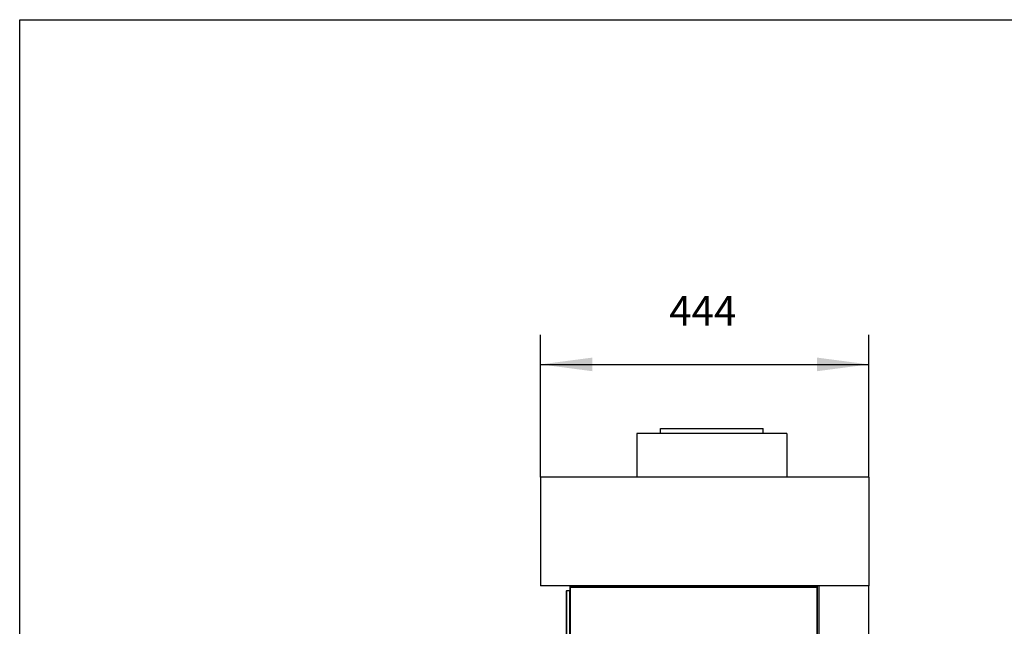
# Model space of a CAD drawing. Units: millimetres. Extents: x 0 to 287, y 17 to 217.
# Drawn here: x 0 to 67, y 176 to 217 of the extents above; entities that cross this region are included whole.
import ezdxf

# ---------------------------------------------------------------- set-up
doc = ezdxf.new("R2010")
doc.units = ezdxf.units.MM
doc.linetypes.add('DOT_CENTER', pattern=[14, 12, -1, 0, -1])
doc.layers.add('1', color=7, linetype='Continuous')
doc.styles.add('CONVERTER_11', font='txt.shx', dxfattribs={"width": 0.9})
doc.dimstyles.new('ME10_DIM_11', dxfattribs={"dimtxt": 40, "dimasz": 70, "dimexe": 40, "dimexo": 0, "dimgap": 40, "dimtad": 1, "dimdec": 0, "dimdsep": 46, "dimtxsty": 'CONVERTER_11', "dimsah": 1, "dimcen": 0.09, "dimclrd": 2, "dimclre": 2, "dimclrt": 2, "dimadec": 0, "dimazin": 0, "dimtfac": 1, "dimtdec": 4, "dimtix": 1, "dimtmove": 0, "dimatfit": 3, "dimfxl": 0, "dimtolj": 1, "dimtzin": 0, "dimarcsym": 0})

# ---------------------------------------------------------------- blocks, each defined once
blk = doc.blocks.new('Glass_front_AVN_1050_40_2S_5mm_1__1', base_point=(740.0762969996699, 3160.999999999651))
at = {"color": 7, "linetype": 'Continuous'}
for p, q in [((740.0762969996699, 3558.499999999651), (740.5762969996699, 3558.999999999651)), ((740.0762969996699, 3161.499999999651), (740.0762969996699, 3558.499999999651)), ((740.5762969996699, 3558.999999999651), (744.5762969996699, 3558.999999999651)), ((740.5762969996699, 3160.999999999651), (740.5762969996699, 3558.999999999651)), ((744.5762969996699, 3558.999999999651), (745.0762969996699, 3558.499999999651)), ((744.576296999669, 3160.999999999651), (744.5762969996699, 3558.999999999651)), ((745.0762969996699, 3161.499999999651), (745.0762969996699, 3558.499999999651)), ((740.0762969996699, 3161.499999999651), (740.5762969996699, 3160.999999999651)), ((744.576296999669, 3160.999999999651), (740.5762969996699, 3160.999999999651)), ((744.576296999669, 3160.999999999651), (745.0762969996699, 3161.499999999651))]:
    blk.add_line(p, q, dxfattribs=at)
blk = doc.blocks.new('Glas_side_400__2', base_point=(745.0762969996699, 3160.999999999652))
at = {"color": 7, "linetype": 'Continuous'}
for p, q in [((745.0762969996699, 3563.999999999652), (1079.07629699967, 3563.999999999652)), ((745.0762969996699, 3563.999999999652), (745.5762969996699, 3563.499999999652)), ((745.0762969996699, 3558.499999999651), (745.0762969996699, 3563.999999999652)), ((745.0762969996699, 3161.499999999651), (745.0762969996699, 3558.499999999651)), ((745.5762969996699, 3563.499999999652), (1078.57629699967, 3563.499999999652)), ((745.5762969996699, 3161.499999999652), (745.5762969996699, 3563.499999999652)), ((1078.57629699967, 3563.499999999652), (1079.07629699967, 3563.999999999652)), ((1078.57629699967, 3563.499999999652), (1078.57629699967, 3161.499999999652)), ((1079.07629699967, 3563.999999999652), (1079.07629699967, 3160.999999999652)), ((745.0762969996699, 3160.999999999652), (745.0762969996699, 3161.499999999651)), ((745.0762969996699, 3160.999999999652), (745.5762969996699, 3161.499999999652)), ((1079.07629699967, 3160.999999999652), (745.0762969996699, 3160.999999999652)), ((1078.57629699967, 3161.499999999652), (745.5762969996699, 3161.499999999652)), ((1078.57629699967, 3161.499999999652), (1079.07629699967, 3160.999999999652))]:
    blk.add_line(p, q, dxfattribs=at)
blk = doc.blocks.new('Glass_Standard_1__3', base_point=(740.0762969996699, 3160.999999999651))
for name, p in [('Glass_front_AVN_1050_40_2S_5mm_1__1', (740.0762969996698, 3160.999999999651)), ('Glas_side_400__2', (745.0762969996698, 3160.999999999652))]:
    blk.add_blockref(name, p)
blk = doc.blocks.new('Floorsupport_plate_AVN__4', base_point=(746.9762969997089, 3063.999999999651))
at = {"color": 7, "linetype": 'Continuous'}
for p, q in [((746.9762969997271, 3096.999999999652), (746.9762969997089, 3121.999999999641)), ((746.9762969997271, 3096.999999999652), (746.9762969997089, 3076.999999999652)), ((746.976296999726, 3070.249999999651), (746.9762969997089, 3076.999999999652)), ((746.9762970001129, 3069.999999999651), (746.976296999726, 3070.249999999651)), ((746.976296999725, 3067.249999999651), (746.9762970001129, 3069.999999999651)), ((746.9762970001309, 3066.999999999651), (746.976296999725, 3067.249999999651)), ((746.9762969997271, 3064.999999999651), (746.9762970001309, 3066.999999999651)), ((746.9762969997271, 3064.999999999651), (746.9762969997089, 3064.249999999651)), ((746.9762969997089, 3064.249999999651), (746.976297000115, 3063.999999999651)), ((746.976297000115, 3063.999999999651), (747.1478698754031, 3063.999999999651))]:
    blk.add_line(p, q, dxfattribs=at)
blk = doc.blocks.new('Adjustable_floorsupport_M12_1__5', base_point=(747.9762969997189, 3047.999999999652))
at = {"color": 7, "linetype": 'Continuous'}
for p, q in [((766.9762970001209, 3092.249999999651), (766.9762970001209, 3093.99999999965)), ((763.4762969997171, 3055.098505775681), (763.4762970001191, 3061.399899999652)), ((763.4762970001191, 3054.848505775682), (763.4762969997171, 3055.098505775681)), ((763.4762969997189, 3054.24999999965), (763.4762970001191, 3054.848505775682)), ((763.4762970001209, 3053.99999999965), (763.4762969997189, 3054.24999999965)), ((763.4762970001209, 3053.99999999965), (766.2215102212119, 3053.999999999652)), ((765.226296999708, 3061.999999999651), (764.4762969997189, 3061.999999999651)), ((764.4762969997189, 3061.649899999652), (764.4762969997189, 3061.999999999651)), ((772.976297000117, 3061.399899999652), (772.976296999715, 3055.098505775679)), ((779.7310837782261, 3053.999999999652), (782.4762970001209, 3053.99999999965)), ((781.4762969997189, 3061.999999999651), (780.726296999708, 3061.999999999651)), ((781.4762969997189, 3061.649899999652), (781.4762969997189, 3061.999999999651)), ((782.4762970001191, 3061.399899999652), (782.4762969997171, 3055.098505775682)), ((782.4762969997171, 3055.098505775682), (782.4762970001191, 3054.848505775683)), ((782.4762970001191, 3054.848505775683), (782.4762969997189, 3054.24999999965)), ((782.4762969997189, 3054.24999999965), (782.4762970001209, 3053.99999999965)), ((747.9762969997189, 3049.249999999652), (747.9762970001209, 3050.999999999652)), ((747.9762970001209, 3048.999999999652), (747.9762969997189, 3049.249999999652)), ((747.9762970001209, 3048.999999999652), (748.4093097016109, 3048.999999999652)), ((749.70834780769, 3047.999999999652), (747.9762970001209, 3048.999999999652)), ((749.70834780769, 3047.999999999652), (796.244246192552, 3047.999999999652)), ((796.244246192552, 3047.999999999652), (797.9762970001209, 3048.999999999652)), ((797.5432842978271, 3048.999999999652), (797.9762970001209, 3048.999999999652)), ((797.9762969997189, 3049.249999999652), (797.9762970001209, 3050.999999999652)), ((797.9762970001209, 3048.999999999652), (797.9762969997189, 3049.249999999652))]:
    blk.add_line(p, q, dxfattribs=at)
for points in [[(765.7141154442829, 3054.249999999652), (765.7703081875143, 3054.239171859954), (765.8263844670059, 3054.228590573442), (766.15502064289, 3054.1711499965), (766.4809058938729, 3054.122068551492)], [(779.471688105956, 3054.122068551308), (779.7991880030988, 3054.171412892232), (780.129468463387, 3054.229199357926), (780.1839185831805, 3054.239483319827), (780.2384785540751, 3054.249999999652)]]:
    blk.add_spline(points, degree=3, dxfattribs=at)
blk = doc.blocks.new('Hexagon_nut_M12_Din934__6', base_point=(762.0066417504049, 3083.646988609181))
at = {"color": 7, "linetype": 'Continuous'}
for p, q in [((762.0066417504049, 3083.646988609181), (762.0066417508069, 3090.603011390122)), ((767.4914693750579, 3083.646988609181), (767.4914693754611, 3090.603011390122)), ((778.461124624775, 3090.603011390122), (778.4611246243719, 3083.646988609181))]:
    blk.add_line(p, q, dxfattribs=at)
blk = doc.blocks.new('FIXED_PART_1__7', base_point=(761.4762970001209, 3061.999999999651))
at = {"color": 7, "linetype": 'Continuous'}
for p, q in [((764.4762969997189, 3061.999999999651), (761.4762970001209, 3061.999999999652)), ((765.226296999708, 3061.999999999651), (764.4762969997189, 3061.999999999651)), ((781.4762969997189, 3061.999999999651), (780.726296999708, 3061.999999999651)), ((784.4762970001209, 3061.999999999652), (781.4762969997189, 3061.999999999651))]:
    blk.add_line(p, q, dxfattribs=at)
blk = doc.blocks.new('MOVING_PART_1__8', base_point=(764.9762970001209, 3079.999999999652))
at = {"color": 7, "linetype": 'Continuous'}
blk.add_line((764.9762970001209, 3079.999999999652), (764.9762970001209, 3080.999999999651), dxfattribs=at)
blk = doc.blocks.new('TUBTARA_M12_1__9', base_point=(761.4762970001209, 3061.999999999651))
for name, p in [('MOVING_PART_1__8', (764.9762970001208, 3079.999999999652)), ('FIXED_PART_1__7', (761.4762970001208, 3061.999999999651))]:
    blk.add_blockref(name, p)
blk = doc.blocks.new('Assembly_Floor_support_1__10', base_point=(746.9762969997089, 3047.999999999652))
for name, p in [('Floorsupport_plate_AVN__4', (746.9762969997088, 3063.999999999651)), ('Adjustable_floorsupport_M12_1__5', (747.9762969997188, 3047.999999999652)), ('TUBTARA_M12_1__9', (761.4762970001208, 3061.999999999651)), ('Hexagon_nut_M12_Din934__6', (762.0066417504048, 3083.64698860918))]:
    blk.add_blockref(name, p)
blk = doc.blocks.new('Adjustable_floorsupport_M12_1__11', base_point=(747.9762969997189, 3048.249999999652))
at = {"color": 7, "linetype": 'Continuous'}
for p, q in [((766.9762970001209, 3092.249999999651), (766.9762970001209, 3093.99999999965)), ((747.9762969997189, 3051.249999999652), (760.3777602212119, 3051.249999999652)), ((747.9762970001209, 3050.999999999652), (747.9762969997189, 3051.249999999652)), ((766.7527602212119, 3054.249999999652), (760.3777602212119, 3051.249999999652)), ((760.3777602212119, 3051.249999999652), (785.5748337782261, 3051.249999999652)), ((763.4762969997171, 3061.649899999652), (764.4762969997189, 3061.649899999652)), ((763.4762970001191, 3061.399899999652), (763.4762969997171, 3061.649899999652)), ((763.4762969997171, 3055.098505775681), (763.4762970001191, 3061.399899999652)), ((763.4762970001191, 3054.848505775682), (763.4762969997171, 3055.098505775681)), ((763.4762969997189, 3054.24999999965), (763.4762970001191, 3054.848505775682)), ((763.4762969997189, 3054.24999999965), (766.7527602212119, 3054.249999999652)), ((764.4762969997189, 3061.649899999652), (764.4762969997189, 3061.999999999651)), ((764.4762969997189, 3061.649899999652), (772.976296999715, 3061.649899999652)), ((765.226296999708, 3062.249999999652), (766.9762969997189, 3062.249999999652)), ((766.7527602212119, 3054.249999999652), (768.2262969997159, 3054.24999999965)), ((766.9762969997189, 3062.249999999652), (769.223520249989, 3062.249999999652)), ((768.2262969997159, 3054.24999999965), (777.7262969997159, 3054.24999999965)), ((769.223520249989, 3062.249999999652), (772.9762969997159, 3062.249999999652)), ((772.9762969997159, 3062.249999999652), (776.7290737494541, 3062.249999999652)), ((772.976296999715, 3061.649899999652), (781.4762969997189, 3061.649899999652)), ((772.976296999715, 3061.649899999652), (772.976297000117, 3061.399899999652)), ((772.976297000117, 3061.399899999652), (772.9762969997109, 3055.098505775683)), ((776.7290737494541, 3062.249999999652), (778.9762969997189, 3062.249999999652)), ((777.7262969997159, 3054.24999999965), (779.1998337782261, 3054.249999999652)), ((778.9762969997189, 3062.249999999652), (780.726296999708, 3062.249999999652)), ((779.1998337782261, 3054.249999999652), (785.5748337782261, 3051.249999999652)), ((779.1998337782261, 3054.249999999652), (782.4762969997189, 3054.24999999965)), ((781.4762969997189, 3061.649899999652), (781.4762969997189, 3061.999999999651)), ((781.4762969997189, 3061.649899999652), (782.4762969997171, 3061.649899999652)), ((782.4762969997171, 3061.649899999652), (782.4762970001191, 3061.399899999652)), ((782.4762970001191, 3061.399899999652), (782.4762969997171, 3055.098505775682)), ((782.4762969997171, 3055.098505775682), (782.4762970001191, 3054.848505775683)), ((782.4762970001191, 3054.848505775683), (782.4762969997189, 3054.24999999965)), ((785.5748337782261, 3051.249999999652), (794.626932094325, 3051.249999999652)), ((794.626932094325, 3051.249999999652), (797.9762969997189, 3051.249999999652)), ((797.9762970001209, 3050.999999999652), (797.9762969997189, 3051.249999999652)), ((747.9762969997189, 3049.249999999652), (747.9762970001209, 3050.999999999652)), ((747.9762969997189, 3049.249999999652), (794.626932094325, 3049.249999999652)), ((749.708347807288, 3048.249999999652), (747.9762969997189, 3049.249999999652)), ((749.708347807288, 3048.249999999652), (793.1269320943261, 3048.249999999652)), ((793.1269320943261, 3048.249999999652), (796.2442461921501, 3048.249999999652)), ((794.626932094325, 3049.249999999652), (797.9762969997189, 3049.249999999652)), ((796.2442461921501, 3048.249999999652), (797.9762969997189, 3049.249999999652)), ((797.9762969997189, 3049.249999999652), (797.9762970001209, 3050.999999999652))]:
    blk.add_line(p, q, dxfattribs=at)
for points in [[(763.4762969997171, 3055.098505775681), (764.6817326375179, 3054.737383516656), (765.8263844666019, 3054.478590573442), (767.0386670502567, 3054.30685148573), (768.2262969997159, 3054.24999999965)], [(768.2262969997159, 3054.24999999965), (769.4155070452491, 3054.307002085267), (770.6294684629829, 3054.479199357926), (771.7725655271458, 3054.737833135967), (772.9762969997109, 3055.098505775683)], [(772.9762969997109, 3055.098505775683), (774.180028468762, 3054.737833136896), (775.3231255295791, 3054.47919935921), (776.5370869508484, 3054.307002085584), (777.7262969997159, 3054.24999999965)], [(777.7262969997159, 3054.24999999965), (778.913926948797, 3054.306851485695), (780.1262095320769, 3054.478590573301), (781.2708613615374, 3054.737383516556), (782.4762969997171, 3055.098505775682)]]:
    blk.add_spline(points, degree=3, dxfattribs=at)
at = {"layer": '1', "color": 2, "linetype": 'Continuous'}
blk.add_line((768.0512970001209, 3092.249999999651), (768.0512970001209, 3093.999999999651), dxfattribs=at)
at = {"layer": '1', "color": 2, "linetype": 'DOT_CENTER', "const_width": 0.25}
for points in [[(772.97629699972, 3059.649899999648), (772.97629699972, 3063.999999999648)], [(772.9762969997189, 3056.249999999648), (772.97629699972, 3049.249999999647)], [(772.976298783452, 3046.99999998238), (772.976298540882, 3053.250000016915)], [(772.9762970001191, 3045.999999999646), (772.97629699972, 3051.249999999648)]]:
    blk.add_lwpolyline(points, dxfattribs=at)
blk = doc.blocks.new('FIXED_PART_1__12', base_point=(765.226296999708, 3062.249999999652))
at = {"color": 7, "linetype": 'Continuous'}
for p, q in [((765.47629699971, 3064.249999999651), (765.2262969997089, 3064.249999999651)), ((765.226296999708, 3062.249999999652), (766.9762969997189, 3062.249999999652)), ((766.9762969997189, 3064.249999999651), (765.47629699971, 3064.249999999651)), ((768.328627332746, 3064.249999999651), (766.9762969997189, 3064.249999999651)), ((766.9762969997189, 3062.249999999652), (769.223520249989, 3062.249999999652)), ((772.976296999715, 3064.249999999652), (768.328627332746, 3064.249999999651)), ((769.223520249989, 3062.249999999652), (772.9762969997159, 3062.249999999652)), ((777.6239666666991, 3064.249999999651), (772.976296999715, 3064.249999999652)), ((772.9762969997159, 3062.249999999652), (776.7290737494541, 3062.249999999652)), ((776.7290737494541, 3062.249999999652), (778.9762969997189, 3062.249999999652)), ((778.9762969997189, 3064.249999999651), (777.6239666666991, 3064.249999999651)), ((780.47629699971, 3064.249999999651), (778.9762969997189, 3064.249999999651)), ((778.9762969997189, 3062.249999999652), (780.726296999708, 3062.249999999652)), ((780.7262969997089, 3064.249999999651), (780.47629699971, 3064.249999999651))]:
    blk.add_line(p, q, dxfattribs=at)
blk = doc.blocks.new('MOVING_PART_1__13', base_point=(764.9762969997189, 3079.999999999652))
at = {"color": 7, "linetype": 'Continuous'}
for p, q in [((765.9762969997189, 3082.249999999651), (764.9762969997189, 3081.249999999651)), ((764.9762969997189, 3081.249999999651), (777.968476855395, 3081.249999999651)), ((764.9762970001209, 3080.999999999651), (764.9762969997189, 3081.249999999651)), ((764.9762970001209, 3079.999999999652), (764.9762970001209, 3080.999999999651)), ((765.9762969997189, 3082.249999999651), (779.1180379500281, 3082.249999999651))]:
    blk.add_line(p, q, dxfattribs=at)
blk = doc.blocks.new('TUBTARA_M12_1__14', base_point=(764.9762969997189, 3062.249999999652))
for name, p in [('MOVING_PART_1__13', (764.9762969997188, 3079.999999999652)), ('FIXED_PART_1__12', (765.2262969997079, 3062.249999999652))]:
    blk.add_blockref(name, p)
blk = doc.blocks.new('Floorsupport_plate_AVN__15', base_point=(746.9762969997089, 3064.249999999651))
at = {"color": 7, "linetype": 'Continuous'}
for p, q in [((746.9762969997271, 3096.999999999652), (746.9762969997089, 3121.999999999641)), ((746.9762969997271, 3096.999999999652), (746.9762969997089, 3076.999999999652)), ((746.976296999726, 3070.249999999651), (746.9762969997089, 3076.999999999652)), ((746.9762970001129, 3069.999999999651), (746.976296999726, 3070.249999999651)), ((746.976296999725, 3067.249999999651), (746.9762970001129, 3069.999999999651)), ((746.9762970001309, 3066.999999999651), (746.976296999725, 3067.249999999651)), ((746.9762969997271, 3064.999999999651), (746.9762970001309, 3066.999999999651)), ((746.9762969997271, 3064.999999999651), (746.9762969997089, 3064.249999999651)), ((765.47629699971, 3067.249999999651), (765.226296999708, 3067.249999999651)), ((768.328627332746, 3067.249999999651), (765.47629699971, 3067.249999999651)), ((765.47629699971, 3067.249999999651), (765.47629699971, 3064.249999999651)), ((777.6239666666991, 3067.249999999651), (768.328627332746, 3067.249999999651)), ((780.47629699971, 3067.249999999651), (777.6239666666991, 3067.249999999651)), ((780.726296999708, 3067.249999999651), (780.47629699971, 3067.249999999651)), ((780.47629699971, 3064.249999999651), (780.47629699971, 3067.249999999651)), ((747.071559490073, 3064.249999999651), (746.9762969997089, 3064.249999999651)), ((765.47629699971, 3064.249999999651), (765.2262969997089, 3064.249999999651)), ((766.9762969997189, 3064.249999999651), (765.47629699971, 3064.249999999651)), ((768.328627332746, 3064.249999999651), (766.9762969997189, 3064.249999999651)), ((772.976296999715, 3064.249999999652), (768.328627332746, 3064.249999999651)), ((777.6239666666991, 3064.249999999651), (772.976296999715, 3064.249999999652)), ((778.9762969997189, 3064.249999999651), (777.6239666666991, 3064.249999999651)), ((780.47629699971, 3064.249999999651), (778.9762969997189, 3064.249999999651)), ((780.7262969997089, 3064.249999999651), (780.47629699971, 3064.249999999651))]:
    blk.add_line(p, q, dxfattribs=at)
for start, end in [(306.869897645844, 180), (180, 233.1301023541727)]:
    blk.add_arc((754.9762969997171, 3081.999999999652), 2.5, start, end, dxfattribs=at)
at = {"layer": '1', "color": 2, "linetype": 'Continuous'}
for radius, start, end in [(3, 180, 233.1301023541716), (3.000000000000046, 306.8698976458423, 90)]:
    blk.add_arc((754.9762969997171, 3081.999999999652), radius, start, end, dxfattribs=at)
blk = doc.blocks.new('Hexagon_nut_M12_Din934__16', base_point=(762.0066417504049, 3082.249999999651))
at = {"color": 7, "linetype": 'Continuous'}
for p, q in [((764.4262969997051, 3092.249999999651), (762.0066417504049, 3090.853011390122)), ((778.6063617940899, 3092.249999999651), (764.4262969997051, 3092.249999999651)), ((762.0066417508069, 3090.603011390122), (762.0066417504049, 3090.853011390122)), ((762.0066417504049, 3083.646988609181), (762.0066417508069, 3090.603011390122)), ((764.4262969997051, 3082.249999999651), (762.0066417504049, 3083.646988609181)), ((764.4262969997051, 3082.249999999651), (765.9762969997189, 3082.249999999651)), ((765.9762969997189, 3082.249999999651), (779.1180379500281, 3082.249999999651)), ((767.4914693754611, 3090.603011390122), (767.4914693750579, 3090.853011390122)), ((767.4914693750579, 3083.646988609181), (767.4914693754611, 3090.603011390122)), ((778.4611246243719, 3090.853011390122), (778.461124624775, 3090.603011390122)), ((778.461124624775, 3090.603011390122), (778.4611246243719, 3083.646988609181))]:
    blk.add_line(p, q, dxfattribs=at)
for points in [[(767.4914693750579, 3090.853011390122), (766.7944936952538, 3091.214598244469), (766.132713820934, 3091.473550887024), (765.4333584912144, 3091.644892398275), (764.7481945262371, 3091.701517086461), (764.0629739143228, 3091.644599157964), (763.3635233360801, 3091.472945333868), (762.7026381627273, 3091.214150930227), (762.0066417504049, 3090.853011390122)], [(778.4611246243719, 3090.853011390122), (777.0671896199985, 3091.214594509529), (775.743613516122, 3091.473550887024), (774.3449138848795, 3091.644891490255), (772.974574926727, 3091.701517086461), (771.604122645191, 3091.644598245196), (770.2052325464099, 3091.472945333868), (768.8834459350414, 3091.214147214467), (767.4914693750579, 3090.853011390122)], [(779.4642511728789, 3091.345383641333), (778.9726535959604, 3091.126713607622), (778.4611246243719, 3090.853011390122)], [(762.0066417504049, 3083.646988609181), (762.7026381614219, 3083.285849069672), (763.3635233336529, 3083.027054666219), (764.0629739197439, 3082.855400840445), (764.7481945392419, 3082.798482912839), (765.4333584979511, 3082.855107602138), (766.1327138213269, 3083.026449112405), (766.7944936955008, 3083.285401754946), (767.4914693750579, 3083.646988609181)], [(767.4914693750579, 3083.646988609181), (768.883445935068, 3083.28585278483), (770.2052325464099, 3083.027054665435), (771.6041226451911, 3082.855401754106), (772.974574926727, 3082.798482912842), (774.3449138848863, 3082.855108509048), (775.743613516122, 3083.026449112278), (777.0671896199734, 3083.285405489768), (778.4611246243719, 3083.646988609181)], [(778.4611246243719, 3083.646988609181), (779.123668874531, 3083.301237676255), (779.7540943297679, 3083.048157642855)]]:
    blk.add_spline(points, degree=3, dxfattribs=at)
blk = doc.blocks.new('Assembly_Floor_support_2_1__17', base_point=(746.9762969997089, 3048.249999999652))
for name, p in [('Floorsupport_plate_AVN__15', (746.9762969997088, 3064.249999999651)), ('Adjustable_floorsupport_M12_1__11', (747.9762969997188, 3048.249999999652)), ('Hexagon_nut_M12_Din934__16', (762.0066417504048, 3082.249999999651)), ('TUBTARA_M12_1__14', (764.9762969997188, 3062.249999999652))]:
    blk.add_blockref(name, p)
blk = doc.blocks.new('Floorsupport_plate_AVN__18', base_point=(1103.976296999727, 3079.999999999652))
at = {"color": 7, "linetype": 'Continuous'}
blk.add_line((1103.976296999727, 3093.99999999965), (1103.976296999727, 3079.999999999652), dxfattribs=at)
blk = doc.blocks.new('Adjustable_floorsupport_M12_1__19', base_point=(1052.976296999719, 3047.999999999652))
at = {"color": 7, "linetype": 'Continuous'}
for p, q in [((1071.976297000121, 3092.249999999651), (1071.976297000121, 3093.99999999965)), ((1083.976297000121, 3092.249999999651), (1083.976297000121, 3093.99999999965)), ((1068.476296999717, 3055.098505775681), (1068.476297000119, 3061.399899999652)), ((1068.476297000119, 3054.848505775682), (1068.476296999717, 3055.098505775681)), ((1068.476296999719, 3054.24999999965), (1068.476297000119, 3054.848505775682)), ((1068.476297000121, 3053.99999999965), (1068.476296999719, 3054.24999999965)), ((1068.476297000121, 3053.99999999965), (1071.221510221212, 3053.999999999652)), ((1070.226296999709, 3061.999999999651), (1069.476296999719, 3061.999999999651)), ((1069.476296999719, 3061.649899999652), (1069.476296999719, 3061.999999999651)), ((1077.976297000117, 3061.399899999652), (1077.976296999715, 3055.098505775679)), ((1084.731083778226, 3053.999999999652), (1087.476297000121, 3053.99999999965)), ((1086.476296999719, 3061.999999999651), (1085.726296999709, 3061.999999999651)), ((1086.476296999719, 3061.649899999652), (1086.476296999719, 3061.999999999651)), ((1087.476297000119, 3061.399899999652), (1087.476296999717, 3055.098505775682)), ((1087.476296999717, 3055.098505775682), (1087.476297000119, 3054.848505775683)), ((1087.476297000119, 3054.848505775683), (1087.476296999719, 3054.24999999965)), ((1087.476296999719, 3054.24999999965), (1087.476297000121, 3053.99999999965)), ((1052.976296999719, 3049.249999999652), (1052.976297000121, 3050.999999999652)), ((1052.976297000121, 3048.999999999652), (1052.976296999719, 3049.249999999652)), ((1052.976297000121, 3048.999999999652), (1053.409309701611, 3048.999999999652)), ((1054.70834780769, 3047.999999999652), (1052.976297000121, 3048.999999999652)), ((1054.70834780769, 3047.999999999652), (1101.244246192553, 3047.999999999652)), ((1101.244246192553, 3047.999999999652), (1102.976297000121, 3048.999999999652)), ((1102.543284297827, 3048.999999999652), (1102.976297000121, 3048.999999999652)), ((1102.976296999719, 3049.249999999652), (1102.976297000121, 3050.999999999652)), ((1102.976297000121, 3048.999999999652), (1102.976296999719, 3049.249999999652))]:
    blk.add_line(p, q, dxfattribs=at)
for points in [[(1070.714115444283, 3054.249999999652), (1070.770308187514, 3054.239171859954), (1070.826384467007, 3054.228590573442), (1071.155020642891, 3054.171149996499), (1071.480905893873, 3054.122068551492)], [(1084.471688105956, 3054.122068551308), (1084.799188003098, 3054.171412892232), (1085.129468463387, 3054.229199357926), (1085.183918583181, 3054.239483319826), (1085.238478554076, 3054.249999999652)]]:
    blk.add_spline(points, degree=3, dxfattribs=at)
at = {"layer": '1', "color": 2, "linetype": 'DOT_CENTER', "const_width": 0.25}
for points in [[(1077.976296999721, 3088.853011390118), (1077.976296999721, 3095.999999999646)], [(1077.976296999721, 3059.649899999648), (1077.976296999721, 3063.999999999648)], [(1077.976297000125, 3045.999999999647), (1077.976296999721, 3056.249999999648)]]:
    blk.add_lwpolyline(points, dxfattribs=at)
blk = doc.blocks.new('Hexagon_nut_M12_Din934__20', base_point=(1067.006641750405, 3083.646988609181))
at = {"color": 7, "linetype": 'Continuous'}
for p, q in [((1067.006641750405, 3083.646988609181), (1067.006641750807, 3090.603011390122)), ((1072.491469375059, 3083.646988609181), (1072.491469375461, 3090.603011390122)), ((1083.461124624775, 3090.603011390122), (1083.461124624373, 3083.646988609181)), ((1088.945952249436, 3090.603011390122), (1088.945952249033, 3083.646988609181))]:
    blk.add_line(p, q, dxfattribs=at)
blk = doc.blocks.new('FIXED_PART_1__21', base_point=(1066.476297000121, 3061.999999999651))
at = {"color": 7, "linetype": 'Continuous'}
for p, q in [((1069.476296999719, 3061.999999999651), (1066.476297000121, 3061.999999999652)), ((1070.226296999709, 3061.999999999651), (1069.476296999719, 3061.999999999651)), ((1086.476296999719, 3061.999999999651), (1085.726296999709, 3061.999999999651)), ((1089.476297000121, 3061.999999999652), (1086.476296999719, 3061.999999999651))]:
    blk.add_line(p, q, dxfattribs=at)
blk = doc.blocks.new('MOVING_PART_1__22', base_point=(1069.976296999719, 3079.999999999652))
at = {"color": 7, "linetype": 'Continuous'}
for p, q in [((1069.976296999719, 3079.999999999652), (1069.976297000121, 3080.999999999651)), ((1085.976296999719, 3079.999999999652), (1085.976297000121, 3080.999999999651))]:
    blk.add_line(p, q, dxfattribs=at)
at = {"layer": '1', "color": 2, "linetype": 'DOT_CENTER', "const_width": 0.25}
blk.add_lwpolyline([(1077.976296999721, 3077.999999999648), (1077.976296999721, 3085.646988609178)], dxfattribs=at)
blk = doc.blocks.new('TUBTARA_M12_1__23', base_point=(1066.476297000121, 3061.999999999651))
for name, p in [('MOVING_PART_1__22', (1069.976296999719, 3079.999999999652)), ('FIXED_PART_1__21', (1066.476297000121, 3061.999999999651))]:
    blk.add_blockref(name, p)
blk = doc.blocks.new('Assembly_Floor_support_1_1__24', base_point=(1052.976296999719, 3047.999999999652))
for name, p in [('Adjustable_floorsupport_M12_1__19', (1052.976296999719, 3047.999999999652)), ('Floorsupport_plate_AVN__18', (1103.976296999727, 3079.999999999652)), ('TUBTARA_M12_1__23', (1066.476297000121, 3061.999999999651)), ('Hexagon_nut_M12_Din934__20', (1067.006641750405, 3083.64698860918))]:
    blk.add_blockref(name, p)
blk = doc.blocks.new('Floorsupport_plate_AVN__25', base_point=(1070.226296999709, 3064.249999999651))
at = {"color": 7, "linetype": 'Continuous'}
for p, q in [((1103.976296999727, 3093.99999999965), (1103.976296999727, 3079.999999999652)), ((1070.47629699971, 3067.249999999651), (1070.226296999709, 3067.249999999651)), ((1073.328627332746, 3067.249999999651), (1070.47629699971, 3067.249999999651)), ((1070.47629699971, 3067.249999999651), (1070.47629699971, 3064.249999999651)), ((1082.623966666699, 3067.249999999651), (1073.328627332746, 3067.249999999651)), ((1085.47629699971, 3067.249999999651), (1082.623966666699, 3067.249999999651)), ((1085.726296999709, 3067.249999999651), (1085.47629699971, 3067.249999999651)), ((1085.47629699971, 3064.249999999651), (1085.47629699971, 3067.249999999651)), ((1070.47629699971, 3064.249999999651), (1070.22629699971, 3064.249999999651)), ((1071.976296999719, 3064.249999999651), (1070.47629699971, 3064.249999999651)), ((1073.328627332746, 3064.249999999651), (1071.976296999719, 3064.249999999651)), ((1077.976296999715, 3064.249999999652), (1073.328627332746, 3064.249999999651)), ((1082.623966666699, 3064.249999999651), (1077.976296999715, 3064.249999999652)), ((1083.976296999719, 3064.249999999651), (1082.623966666699, 3064.249999999651)), ((1085.47629699971, 3064.249999999651), (1083.976296999719, 3064.249999999651)), ((1085.72629699971, 3064.249999999651), (1085.47629699971, 3064.249999999651))]:
    blk.add_line(p, q, dxfattribs=at)
for start, end in [(306.869897645844, 180), (180, 233.130102354156)]:
    blk.add_arc((1095.976296999736, 3081.999999999652), 2.5, start, end, dxfattribs=at)
at = {"layer": '1', "color": 2, "linetype": 'Continuous'}
for radius, start, end in [(3, 180, 233.1301023541577), (3.000000000000046, 306.8698976458423, 90)]:
    blk.add_arc((1095.976296999736, 3081.999999999652), radius, start, end, dxfattribs=at)
blk = doc.blocks.new('Adjustable_floorsupport_M12_1__26', base_point=(1052.976296999719, 3048.249999999652))
at = {"color": 7, "linetype": 'Continuous'}
for p, q in [((1071.976297000121, 3092.249999999651), (1071.976297000121, 3093.99999999965)), ((1083.976297000121, 3092.249999999651), (1083.976297000121, 3093.99999999965)), ((1052.976296999719, 3051.249999999652), (1065.377760221212, 3051.249999999652)), ((1052.976297000121, 3050.999999999652), (1052.976296999719, 3051.249999999652)), ((1071.752760221212, 3054.249999999652), (1065.377760221212, 3051.249999999652)), ((1065.377760221212, 3051.249999999652), (1090.574833778226, 3051.249999999652)), ((1068.476296999717, 3061.649899999652), (1069.476296999719, 3061.649899999652)), ((1068.476297000119, 3061.399899999652), (1068.476296999717, 3061.649899999652)), ((1068.476296999713, 3055.098505775683), (1068.476297000119, 3061.399899999652)), ((1068.476297000119, 3054.848505775682), (1068.476296999713, 3055.098505775683)), ((1068.476296999719, 3054.24999999965), (1068.476297000119, 3054.848505775682)), ((1068.476296999719, 3054.24999999965), (1071.752760221212, 3054.249999999652)), ((1069.476296999719, 3061.649899999652), (1069.476296999719, 3061.999999999651)), ((1069.476296999719, 3061.649899999652), (1077.976296999715, 3061.649899999652)), ((1070.226296999709, 3062.249999999652), (1071.976296999719, 3062.249999999652)), ((1071.752760221212, 3054.249999999652), (1073.226296999716, 3054.24999999965)), ((1071.976296999719, 3062.249999999652), (1074.223520249989, 3062.249999999652)), ((1073.226296999716, 3054.24999999965), (1082.726296999716, 3054.24999999965)), ((1074.223520249989, 3062.249999999652), (1077.976296999716, 3062.249999999652)), ((1077.976296999716, 3062.249999999652), (1081.729073749454, 3062.249999999652)), ((1077.976296999715, 3061.649899999652), (1086.476296999719, 3061.649899999652)), ((1077.976296999715, 3061.649899999652), (1077.976297000117, 3061.399899999652)), ((1077.976297000117, 3061.399899999652), (1077.976296999711, 3055.098505775683)), ((1081.729073749454, 3062.249999999652), (1083.976296999719, 3062.249999999652)), ((1082.726296999716, 3054.24999999965), (1084.199833778226, 3054.249999999652)), ((1083.976296999719, 3062.249999999652), (1085.726296999709, 3062.249999999652)), ((1084.199833778226, 3054.249999999652), (1090.574833778226, 3051.249999999652)), ((1084.199833778226, 3054.249999999652), (1087.476296999719, 3054.24999999965)), ((1086.476296999719, 3061.649899999652), (1086.476296999719, 3061.999999999651)), ((1086.476296999719, 3061.649899999652), (1087.476296999717, 3061.649899999652)), ((1087.476296999717, 3061.649899999652), (1087.476297000119, 3061.399899999652)), ((1087.476297000119, 3061.399899999652), (1087.476296999717, 3055.098505775682)), ((1087.476296999717, 3055.098505775682), (1087.476297000119, 3054.848505775683)), ((1087.476297000119, 3054.848505775683), (1087.476296999719, 3054.24999999965)), ((1090.574833778226, 3051.249999999652), (1099.626932094326, 3051.249999999652)), ((1099.626932094326, 3051.249999999652), (1102.976296999719, 3051.249999999652)), ((1102.976297000121, 3050.999999999652), (1102.976296999719, 3051.249999999652)), ((1052.976296999719, 3049.249999999652), (1052.976297000121, 3050.999999999652)), ((1052.976296999719, 3049.249999999652), (1099.626932094326, 3049.249999999652)), ((1054.708347807288, 3048.249999999652), (1052.976296999719, 3049.249999999652)), ((1054.708347807288, 3048.249999999652), (1098.126932094326, 3048.249999999652)), ((1098.126932094326, 3048.249999999652), (1101.24424619215, 3048.249999999652)), ((1099.626932094326, 3049.249999999652), (1102.976296999719, 3049.249999999652)), ((1101.24424619215, 3048.249999999652), (1102.976296999719, 3049.249999999652)), ((1102.976296999719, 3049.249999999652), (1102.976297000121, 3050.999999999652))]:
    blk.add_line(p, q, dxfattribs=at)
for points in [[(1068.476296999713, 3055.098505775683), (1069.681732637518, 3054.737383516656), (1070.826384466602, 3054.478590573442), (1072.038667050257, 3054.30685148573), (1073.226296999716, 3054.24999999965)], [(1073.226296999716, 3054.24999999965), (1074.41550704525, 3054.307002085267), (1075.629468462983, 3054.479199357926), (1076.772565527146, 3054.737833135967), (1077.976296999711, 3055.098505775683)], [(1077.976296999711, 3055.098505775683), (1079.180028468762, 3054.737833136896), (1080.32312552958, 3054.47919935921), (1081.537086950849, 3054.307002085584), (1082.726296999716, 3054.24999999965)], [(1082.726296999716, 3054.24999999965), (1083.913926948797, 3054.306851485695), (1085.126209532078, 3054.478590573301), (1086.270861361538, 3054.737383516556), (1087.476296999717, 3055.098505775682)]]:
    blk.add_spline(points, degree=3, dxfattribs=at)
at = {"layer": '1', "color": 2, "linetype": 'Continuous'}
for p, q in [((1073.051297000121, 3092.249999999651), (1073.051297000121, 3093.99999999965)), ((1082.901297000121, 3092.249999999651), (1082.901297000121, 3093.99999999965))]:
    blk.add_line(p, q, dxfattribs=at)
blk = doc.blocks.new('FIXED_PART_1__27', base_point=(1070.226296999709, 3062.249999999652))
at = {"color": 7, "linetype": 'Continuous'}
for p, q in [((1070.47629699971, 3064.249999999651), (1070.22629699971, 3064.249999999651)), ((1070.226296999709, 3062.249999999652), (1071.976296999719, 3062.249999999652)), ((1071.976296999719, 3064.249999999651), (1070.47629699971, 3064.249999999651)), ((1073.328627332746, 3064.249999999651), (1071.976296999719, 3064.249999999651)), ((1071.976296999719, 3062.249999999652), (1074.223520249989, 3062.249999999652)), ((1077.976296999715, 3064.249999999652), (1073.328627332746, 3064.249999999651)), ((1074.223520249989, 3062.249999999652), (1077.976296999716, 3062.249999999652)), ((1082.623966666699, 3064.249999999651), (1077.976296999715, 3064.249999999652)), ((1077.976296999716, 3062.249999999652), (1081.729073749454, 3062.249999999652)), ((1081.729073749454, 3062.249999999652), (1083.976296999719, 3062.249999999652)), ((1083.976296999719, 3064.249999999651), (1082.623966666699, 3064.249999999651)), ((1085.47629699971, 3064.249999999651), (1083.976296999719, 3064.249999999651)), ((1083.976296999719, 3062.249999999652), (1085.726296999709, 3062.249999999652)), ((1085.72629699971, 3064.249999999651), (1085.47629699971, 3064.249999999651))]:
    blk.add_line(p, q, dxfattribs=at)
blk = doc.blocks.new('MOVING_PART_1__28', base_point=(1069.976296999719, 3079.999999999652))
at = {"color": 7, "linetype": 'Continuous'}
for p, q in [((1070.976296999719, 3082.249999999651), (1069.976296999719, 3081.249999999651)), ((1069.976297000121, 3080.999999999651), (1069.976296999719, 3081.249999999651)), ((1069.976296999719, 3081.249999999651), (1085.976296999719, 3081.249999999651)), ((1069.976296999719, 3079.999999999652), (1069.976297000121, 3080.999999999651)), ((1070.976296999719, 3082.249999999651), (1084.976296999719, 3082.249999999651)), ((1084.976296999719, 3082.249999999651), (1085.976296999719, 3081.249999999651)), ((1085.976297000121, 3080.999999999651), (1085.976296999719, 3081.249999999651)), ((1085.976296999719, 3079.999999999652), (1085.976297000121, 3080.999999999651))]:
    blk.add_line(p, q, dxfattribs=at)
blk = doc.blocks.new('TUBTARA_M12_1__29', base_point=(1069.976296999719, 3062.249999999652))
for name, p in [('MOVING_PART_1__28', (1069.976296999719, 3079.999999999652)), ('FIXED_PART_1__27', (1070.226296999709, 3062.249999999652))]:
    blk.add_blockref(name, p)
blk = doc.blocks.new('Hexagon_nut_M12_Din934__30', base_point=(1067.006641750405, 3082.249999999651))
at = {"color": 7, "linetype": 'Continuous'}
for p, q in [((1069.426296999705, 3092.249999999651), (1067.006641750405, 3090.853011390122)), ((1086.526296999734, 3092.249999999651), (1069.426296999705, 3092.249999999651)), ((1086.526296999734, 3092.249999999651), (1088.945952249033, 3090.853011390122)), ((1067.006641750807, 3090.603011390122), (1067.006641750405, 3090.853011390122)), ((1067.006641750405, 3083.646988609181), (1067.006641750807, 3090.603011390122)), ((1069.426296999705, 3082.249999999651), (1067.006641750405, 3083.646988609181)), ((1069.426296999705, 3082.249999999651), (1070.976296999719, 3082.249999999651)), ((1070.976296999719, 3082.249999999651), (1084.976296999719, 3082.249999999651)), ((1072.491469375461, 3090.603011390122), (1072.491469375059, 3090.853011390122)), ((1072.491469375059, 3083.646988609181), (1072.491469375461, 3090.603011390122)), ((1083.461124624373, 3090.853011390122), (1083.461124624775, 3090.603011390122)), ((1083.461124624775, 3090.603011390122), (1083.461124624373, 3083.646988609181)), ((1084.976296999719, 3082.249999999651), (1086.526296999734, 3082.249999999651)), ((1086.526296999734, 3082.249999999651), (1088.945952249033, 3083.646988609181)), ((1088.945952249033, 3090.853011390122), (1088.945952249436, 3090.603011390122)), ((1088.945952249436, 3090.603011390122), (1088.945952249033, 3083.646988609181))]:
    blk.add_line(p, q, dxfattribs=at)
for points in [[(1072.491469375059, 3090.853011390122), (1071.794493695255, 3091.214598244469), (1071.132713820934, 3091.473550887024), (1070.433358491215, 3091.644892398275), (1069.748194526237, 3091.701517086461), (1069.062973914324, 3091.644599157964), (1068.36352333608, 3091.472945333868), (1067.702638162732, 3091.214150930228), (1067.006641750405, 3090.853011390122)], [(1083.461124624373, 3090.853011390122), (1082.067189619999, 3091.214594509529), (1080.743613516123, 3091.473550887024), (1079.34491388488, 3091.644891490255), (1077.974574926727, 3091.701517086461), (1076.604122645191, 3091.644598245196), (1075.20523254641, 3091.472945333868), (1073.883445935042, 3091.214147214467), (1072.491469375059, 3090.853011390122)], [(1088.945952249033, 3090.853011390122), (1088.249955837958, 3091.214150929657), (1087.589070665784, 3091.472945333083), (1086.889620079727, 3091.644599158853), (1086.204399460193, 3091.701517086463), (1085.519235501439, 3091.644892397158), (1084.819880178106, 3091.473550886897), (1084.158100303971, 3091.214598244374), (1083.461124624373, 3090.853011390122)], [(1067.006641750405, 3083.646988609181), (1067.702638161435, 3083.285849069666), (1068.363523333653, 3083.027054666219), (1069.062973919742, 3082.855400840445), (1069.748194539242, 3082.798482912839), (1070.433358497951, 3082.855107602137), (1071.132713821327, 3083.026449112405), (1071.794493695501, 3083.285401754946), (1072.491469375059, 3083.646988609181)], [(1072.491469375059, 3083.646988609181), (1073.883445935068, 3083.28585278483), (1075.20523254641, 3083.027054665435), (1076.604122645192, 3082.855401754106), (1077.974574926727, 3082.798482912842), (1079.344913884887, 3082.855108509048), (1080.743613516123, 3083.026449112278), (1082.067189619974, 3083.285405489768), (1083.461124624373, 3083.646988609181)], [(1083.461124624373, 3083.646988609181), (1084.157121036703, 3083.285849069073), (1084.818006210049, 3083.027054665435), (1085.517456788294, 3082.855400841339), (1086.202677400209, 3082.798482912842), (1086.887841365191, 3082.855107601029), (1087.587196694907, 3083.026449112278), (1088.248976569232, 3083.285401754835), (1088.945952249033, 3083.646988609181)]]:
    blk.add_spline(points, degree=3, dxfattribs=at)
blk = doc.blocks.new('Assembly_Floor_support_2_1_1__31', base_point=(1052.976296999719, 3048.249999999652))
for name, p in [('Adjustable_floorsupport_M12_1__26', (1052.976296999719, 3048.249999999652)), ('Hexagon_nut_M12_Din934__30', (1067.006641750405, 3082.249999999651)), ('Floorsupport_plate_AVN__25', (1070.226296999709, 3064.249999999651)), ('TUBTARA_M12_1__29', (1069.976296999719, 3062.249999999652))]:
    blk.add_blockref(name, p)
blk = doc.blocks.new('FLOOR_SUPPORT__32', base_point=(746.9762969997089, 3047.999999999652))
for name, p in [('Assembly_Floor_support_1__10', (746.9762969997088, 3047.999999999652)), ('Assembly_Floor_support_2_1__17', (746.9762969997088, 3048.249999999652)), ('Assembly_Floor_support_1_1__24', (1052.976296999719, 3047.999999999652)), ('Assembly_Floor_support_2_1_1__31', (1052.976296999719, 3048.249999999652))]:
    blk.add_blockref(name, p)
blk = doc.blocks.new('BASIS_AVN_1050_40_2SR_1_1__33', base_point=(704.9762969996989, 3061.999999999651))
at = {"color": 7, "linetype": 'Continuous'}
for p, q in [((1037.976297000006, 3770.999999999649), (834.9762970000061, 3770.999999999643)), ((834.9762970000061, 3770.999999999643), (834.976297000007, 3711.999999999643)), ((866.976296999971, 3777.999999999644), (936.476296999944, 3777.999999999646)), ((866.976296999971, 3770.999999999644), (866.976296999971, 3777.999999999644)), ((936.476296999944, 3777.999999999646), (1005.976296999971, 3777.999999999648)), ((1005.976296999971, 3770.999999999648), (1005.976296999971, 3777.999999999648)), ((1037.976297000006, 3770.999999999649), (1037.976297000007, 3711.999999999648)), ((704.9762969996989, 3711.99999999964), (704.9762969997021, 3564.999999999621)), ((834.976297000007, 3711.999999999643), (704.9762969996989, 3711.99999999964)), ((866.9762969999731, 3711.999999999644), (834.976297000007, 3711.999999999643)), ((1005.976296999973, 3711.999999999647), (866.9762969999731, 3711.999999999644)), ((1037.976297000007, 3711.999999999648), (1005.976296999973, 3711.999999999647)), ((1148.976296999614, 3711.999999999651), (1037.976297000007, 3711.999999999648)), ((1148.976296999614, 3711.999999999651), (1148.976296999632, 3564.999999999632)), ((746.976297000132, 3564.999999999622), (704.9762969997021, 3564.999999999621)), ((1081.976296999632, 3564.99999999963), (746.976297000132, 3564.999999999622)), ((746.976297000132, 3564.999999999622), (746.976297000132, 3563.999999999652)), ((1081.976296999642, 3158.99999999965), (1081.976296999632, 3564.99999999963)), ((1148.976296999632, 3564.999999999632), (1081.976296999632, 3564.99999999963)), ((1148.976296999644, 3121.999999999652), (1148.976296999632, 3564.999999999632)), ((740.9762969997071, 3158.999999999641), (746.976297000143, 3158.999999999641)), ((740.976296999708, 3121.999999999641), (740.9762969997071, 3158.999999999641)), ((746.976297000143, 3160.999999999652), (746.976297000143, 3158.999999999641)), ((746.976297000143, 3158.999999999641), (1081.976296999642, 3158.99999999965)), ((746.9762969997089, 3121.999999999641), (740.976296999708, 3121.999999999641)), ((746.9762969997271, 3096.999999999652), (746.9762969997089, 3121.999999999641)), ((1147.976296999709, 3121.999999999652), (1147.976296999709, 3064.999999999651)), ((1148.976296999644, 3121.999999999652), (1147.976296999709, 3121.999999999652)), ((805.5262969997179, 3093.99999999965), (805.5262969997179, 3109.249999999651)), ((805.5262969997179, 3109.249999999651), (811.5262969997179, 3109.249999999651)), ((811.5262969997179, 3109.249999999651), (811.5262969997179, 3093.99999999965)), ((1002.476296999749, 3109.199999999655), (839.976296999718, 3109.199999999655)), ((1030.926296999718, 3093.99999999965), (1030.926296999718, 3109.249999999651)), ((1030.926296999718, 3109.249999999651), (1036.926296999718, 3109.249999999651)), ((1036.926296999718, 3109.249999999651), (1036.926296999718, 3093.99999999965)), ((746.9762969997271, 3096.999999999652), (746.9762969997089, 3076.999999999652)), ((761.9762969998701, 3093.99999999965), (749.9762969997271, 3093.999999999652)), ((761.9762969998701, 3093.99999999965), (773.9762969997271, 3093.999999999652)), ((805.5262969997179, 3093.99999999965), (811.5262969997179, 3093.99999999965)), ((805.5262969997179, 3079.249999999651), (805.5262969997179, 3093.99999999965)), ((811.5262969997179, 3093.99999999965), (811.5262969997179, 3079.249999999651)), ((834.976296999718, 3104.199999999655), (834.976296999718, 3093.99999999965)), ((834.976296999718, 3093.99999999965), (1007.476296999749, 3093.99999999965)), ((834.976296999718, 3093.99999999965), (834.976296999718, 3064.999999999651)), ((1007.476296999749, 3093.99999999965), (1007.476296999749, 3104.199999999655)), ((1007.476296999749, 3064.999999999651), (1007.476296999749, 3093.99999999965)), ((1030.926296999718, 3093.99999999965), (1036.926296999718, 3093.99999999965)), ((1030.926296999718, 3079.249999999651), (1030.926296999718, 3093.99999999965)), ((1036.926296999718, 3093.99999999965), (1036.926296999718, 3079.249999999651)), ((1068.476296999709, 3093.999999999652), (1117.476296999709, 3093.999999999651)), ((1103.976296999727, 3093.99999999965), (1103.976296999727, 3079.999999999652)), ((749.9762969997271, 3079.999999999652), (773.9762969997271, 3079.999999999652)), ((811.5262969997179, 3079.249999999651), (805.5262969997179, 3079.249999999651)), ((1036.926296999718, 3079.249999999651), (1030.926296999718, 3079.249999999651)), ((1068.476296999709, 3079.999999999652), (1117.476296999709, 3079.999999999651)), ((746.976296999726, 3070.249999999651), (746.9762969997089, 3076.999999999652)), ((746.9762970001129, 3069.999999999651), (746.976296999726, 3070.249999999651)), ((746.976296999725, 3067.249999999651), (746.9762970001129, 3069.999999999651)), ((746.9762970001309, 3066.999999999651), (746.976296999725, 3067.249999999651)), ((746.9762969997271, 3064.999999999651), (746.9762970001309, 3066.999999999651)), ((746.9762969997271, 3064.999999999651), (746.9762969997089, 3064.249999999651)), ((765.47629699971, 3067.249999999651), (765.226296999708, 3067.249999999651)), ((765.226296999708, 3067.249999999651), (765.2262969997089, 3064.249999999651)), ((768.328627332746, 3067.249999999651), (765.47629699971, 3067.249999999651)), ((777.6239666666991, 3067.249999999651), (768.328627332746, 3067.249999999651)), ((780.47629699971, 3067.249999999651), (777.6239666666991, 3067.249999999651)), ((780.726296999708, 3067.249999999651), (780.47629699971, 3067.249999999651)), ((780.7262969997089, 3064.249999999651), (780.726296999708, 3067.249999999651)), ((1070.47629699971, 3067.249999999651), (1070.226296999709, 3067.249999999651)), ((1070.226296999709, 3067.249999999651), (1070.22629699971, 3064.249999999651)), ((1073.328627332746, 3067.249999999651), (1070.47629699971, 3067.249999999651)), ((1082.623966666699, 3067.249999999651), (1073.328627332746, 3067.249999999651)), ((1085.47629699971, 3067.249999999651), (1082.623966666699, 3067.249999999651)), ((1085.726296999709, 3067.249999999651), (1085.47629699971, 3067.249999999651)), ((1085.72629699971, 3064.249999999651), (1085.726296999709, 3067.249999999651)), ((747.071559490073, 3064.249999999651), (746.9762969997089, 3064.249999999651)), ((746.9762969997089, 3064.249999999651), (746.976297000115, 3063.999999999651)), ((746.976297000115, 3063.999999999651), (747.1478698754031, 3063.999999999651)), ((761.4762970001209, 3061.999999999652), (749.9762969997271, 3061.999999999651)), ((764.4762969997189, 3061.999999999651), (761.4762970001209, 3061.999999999652)), ((765.226296999708, 3061.999999999651), (764.4762969997189, 3061.999999999651)), ((765.2262969997089, 3064.249999999651), (765.226296999708, 3061.999999999651)), ((765.47629699971, 3064.249999999651), (765.2262969997089, 3064.249999999651)), ((766.9762969997189, 3064.249999999651), (765.47629699971, 3064.249999999651)), ((768.328627332746, 3064.249999999651), (766.9762969997189, 3064.249999999651)), ((772.976296999715, 3064.249999999652), (768.328627332746, 3064.249999999651)), ((777.6239666666991, 3064.249999999651), (772.976296999715, 3064.249999999652)), ((778.9762969997189, 3064.249999999651), (777.6239666666991, 3064.249999999651)), ((780.47629699971, 3064.249999999651), (778.9762969997189, 3064.249999999651)), ((780.7262969997089, 3064.249999999651), (780.47629699971, 3064.249999999651)), ((780.726296999708, 3061.999999999651), (780.7262969997089, 3064.249999999651)), ((781.4762969997189, 3061.999999999651), (780.726296999708, 3061.999999999651)), ((784.4762970001209, 3061.999999999652), (781.4762969997189, 3061.999999999651)), ((831.976296999718, 3061.999999999651), (784.4762970001209, 3061.999999999652)), ((1066.476297000121, 3061.999999999652), (1010.476296999749, 3061.999999999651)), ((1069.476296999719, 3061.999999999651), (1066.476297000121, 3061.999999999652)), ((1070.226296999709, 3061.999999999651), (1069.476296999719, 3061.999999999651)), ((1070.22629699971, 3064.249999999651), (1070.226296999709, 3061.999999999651)), ((1070.47629699971, 3064.249999999651), (1070.22629699971, 3064.249999999651)), ((1071.976296999719, 3064.249999999651), (1070.47629699971, 3064.249999999651)), ((1073.328627332746, 3064.249999999651), (1071.976296999719, 3064.249999999651)), ((1077.976296999715, 3064.249999999652), (1073.328627332746, 3064.249999999651)), ((1082.623966666699, 3064.249999999651), (1077.976296999715, 3064.249999999652)), ((1083.976296999719, 3064.249999999651), (1082.623966666699, 3064.249999999651)), ((1085.47629699971, 3064.249999999651), (1083.976296999719, 3064.249999999651)), ((1085.72629699971, 3064.249999999651), (1085.47629699971, 3064.249999999651)), ((1085.726296999709, 3061.999999999651), (1085.72629699971, 3064.249999999651)), ((1086.476296999719, 3061.999999999651), (1085.726296999709, 3061.999999999651)), ((1089.476297000121, 3061.999999999652), (1086.476296999719, 3061.999999999651)), ((1144.976296999709, 3061.999999999651), (1089.476297000121, 3061.999999999652))]:
    blk.add_line(p, q, dxfattribs=at)
for centre, radius, start, end in [((839.976296999718, 3104.199999999655), 5, 90, 180), ((1002.476296999749, 3104.199999999655), 5, 0, 90), ((749.9762969997271, 3096.999999999651), 3, 179.9999999999826, 270), ((773.9762969997271, 3086.999999999652), 7, 270, 90), ((1068.476296999709, 3086.999999999652), 7, 90, 270), ((1117.476296999709, 3086.999999999651), 7, 270, 90), ((749.976296999718, 3076.999999999643), 3.000000000009095, 89.9999999998263, 179.9999999998263), ((749.976296999726, 3064.999999999658), 2.999999999998863, 180.0000000001303, 194.4775121860686), ((831.976296999718, 3064.999999999651), 3, 270, 0), ((1010.476296999749, 3064.999999999651), 3, 180, 270), ((1144.976296999709, 3064.999999999651), 3, 270, 0), ((749.976296998399, 3065.000000004003), 2.999999999800619, 194.4775122727547, 199.4712207239957), ((749.9762970000079, 3064.999999999452), 2.99999999980029, 199.4712206318044, 269.999999994637)]:
    blk.add_arc(centre, radius, start, end, dxfattribs=at)
at = {"layer": '1', "color": 2, "linetype": 'DOT_CENTER', "const_width": 0.25}
blk.add_lwpolyline([(936.4762970000079, 3709.99999999964), (936.476296999972, 3779.999999999644)], dxfattribs=at)
blk = doc.blocks.new('BASIS_AVN_1050_40_2SR_1__34', base_point=(704.9762969996989, 3047.999999999652))
for name, p in [('BASIS_AVN_1050_40_2SR_1_1__33', (704.9762969996988, 3061.999999999651)), ('Glass_Standard_1__3', (740.0762969996698, 3160.999999999651)), ('FLOOR_SUPPORT__32', (746.9762969997088, 3047.999999999652))]:
    blk.add_blockref(name, p)
blk = doc.blocks.new('PALETTECAD_AVENUE_1050_40_2SR_1__35', base_point=(704.9762969996989, 3047.999999999652))
blk.add_blockref('BASIS_AVN_1050_40_2SR_1__34', (704.9762969996988, 3047.999999999652))
blk = doc.blocks.new('*D146')
at = {"layer": '1', "color": 2, "linetype": 'Continuous'}
for p, q in [((704.9762969996984, 3711.99999999964), (704.9762969996984, 3904.542031267461)), ((1148.976296999613, 3711.999999999651), (1148.976296999613, 3904.542031267461)), ((704.9762969996984, 3864.542031267461), (1148.976296999613, 3864.542031267461))]:
    blk.add_line(p, q, dxfattribs=at)
at = {"layer": '1', "color": 2}
for points in [[(774.9762969996984, 3873.757706098579), (774.9762969996984, 3855.326356436343), (704.9762969996984, 3864.542031267461)], [(1078.976296999613, 3855.326356436343), (1078.976296999613, 3873.757706098579), (1148.976296999613, 3864.542031267461)]]:
    blk.add_solid(points, dxfattribs=at)
at = {"layer": '1', "color": 2, "insert": (878.9762969996559, 3904.542031267461), "char_height": 40, "attachment_point": 7, "rotation": 0.00013888888888888892, "line_spacing_factor": 0.6002400960384154, "style": 'CONVERTER_11'}
blk.add_mtext('444', dxfattribs=at)
blk = doc.blocks.new('metalfire_a4h_tf_AVENUE__72')
at = {"layer": '1', "color": 7, "linetype": 'Continuous'}
for p, q in [((0, 16.5343695690192), (0, 216.5343695690192)), ((0, 216.5343695690192), (287, 216.5343695690192))]:
    blk.add_line(p, q, dxfattribs=at)
blk = doc.blocks.new('1__73', base_point=(100190, 101900))
blk.add_blockref('metalfire_a4h_tf_AVENUE__72', (0, 0))
blk = doc.blocks.new('SD_drawing__88')
at = {"layer": '1'}
blk.add_blockref('1__73', (100190, 101900), dxfattribs=at)
blk = doc.blocks.new('Right1', base_point=(940.9762969999949, 3495.000000000004))
blk.add_blockref('PALETTECAD_AVENUE_1050_40_2SR_1__35', (704.9762969996988, 3047.999999999652))
at = {"layer": '1'}
dim = blk.add_linear_dim(base=(704.9762969996984, 3864.542031267461), p1=(1148.976296999614, 3711.99999999965), p2=(704.9762969996987, 3711.999999999639), dimstyle='ME10_DIM_11', dxfattribs=at)
dim.commit()
dim.dimension.update_dxf_attribs({"geometry": '*D146', "text_midpoint": (926.9762969996559, 3924.542031267461), "text_rotation": 0.0001388888888888889})

msp = doc.modelspace()

# ---------------------------------------------------------------- block references
msp.add_blockref('SD_drawing__88', (0, 0))
at = {"xscale": 0.05, "yscale": 0.05, "zscale": 0.05}
msp.add_blockref('Right1', (47.04881484999975, 174.7500000000002), dxfattribs=at)

doc.saveas('drawing.dxf')
